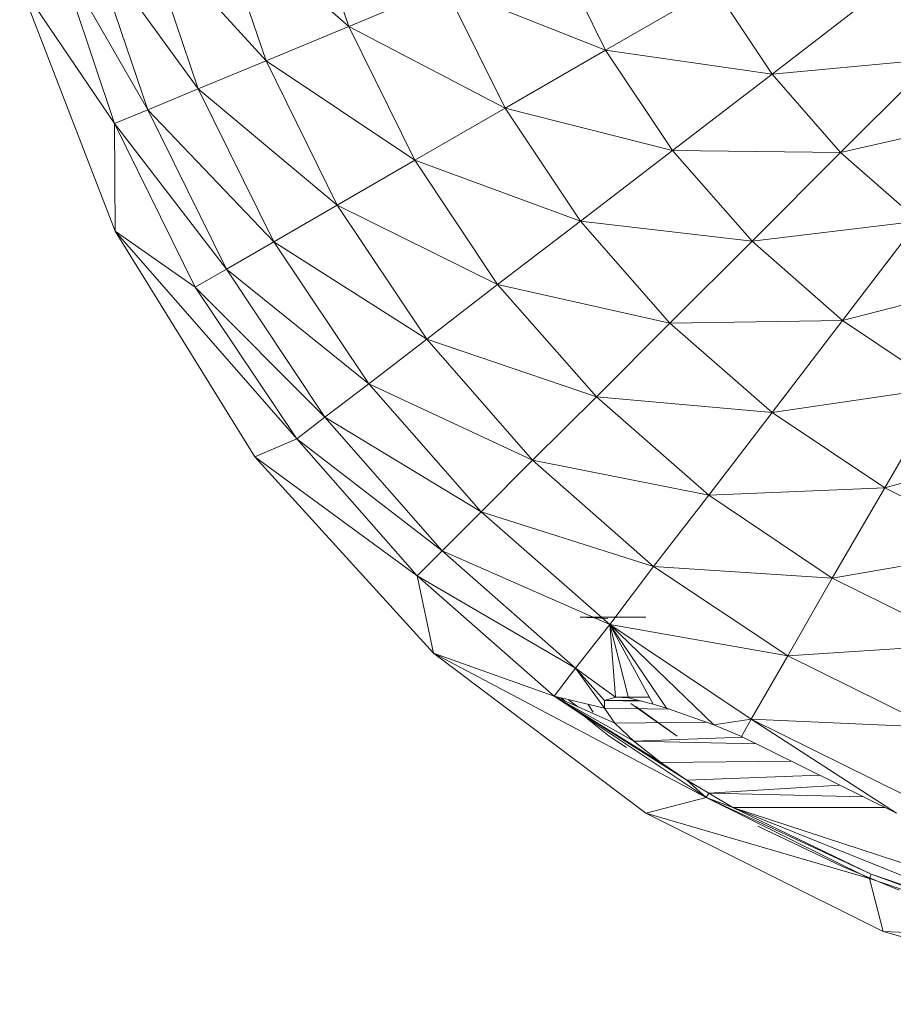
# Model space of a CAD drawing. Units: inches. Extents: x 12 to 6732, y 6 to 4758.
# Drawn here: x 1615 to 1694, y 2535 to 2624 of the extents above; entities that cross this region are included whole.
import ezdxf

# ---------------------------------------------------------------- set-up
doc = ezdxf.new("R2010")
doc.units = ezdxf.units.IN
doc.header["$MEASUREMENT"] = 0

# ---------------------------------------------------------------- blocks, each defined once
blk = doc.blocks.new('89_DWG-539874-Level 1')
at = {"lineweight": 9}
for p, q in [((45794.5305, -1495.5406), (45794.9768, -1496.8473)), ((45795.7303, -1496.5347), (45794.5972, -1495.5415)), ((45795.3981, -1495.5561), (45795.7303, -1496.5347)), ((45794.9768, -1496.8473), (45793.8606, -1495.6308)), ((45793.8606, -1495.6308), (45794.3583, -1497.1024)), ((45793.8978, -1497.2941), (45793.0653, -1495.8442)), ((45793.0653, -1495.8442), (45793.5955, -1497.4179)), ((45794.3583, -1497.1024), (45793.3769, -1495.7604)), ((45793.3769, -1495.7604), (45793.8978, -1497.2941)), ((45797.5813, -1495.7671), (45798.0697, -1496.7515)), ((45793.6002, -1498.3985), (45792.7304, -1496.1431)), ((45793.5955, -1497.4179), (45792.7304, -1496.1431)), ((45796.6046, -1496.1718), (45795.7303, -1496.5347)), ((45798.0697, -1496.7515), (45796.6046, -1496.1718)), ((45796.6046, -1496.1718), (45797.1534, -1497.2801)), ((45799.0603, -1496.1805), (45798.0697, -1496.7515)), ((45799.0603, -1496.1805), (45799.5858, -1496.9689)), ((45800.5346, -1496.2389), (45799.5858, -1496.9689)), ((45795.7303, -1496.5347), (45794.9768, -1496.8473)), ((45797.1534, -1497.2801), (45795.7303, -1496.5347)), ((45795.7303, -1496.5347), (45796.3302, -1497.7542)), ((45798.0697, -1496.7515), (45797.1534, -1497.2801)), ((45799.5858, -1496.9689), (45798.0697, -1496.7515)), ((45798.0697, -1496.7515), (45798.6789, -1497.6641)), ((45794.9768, -1496.8473), (45794.3583, -1497.1024)), ((45796.3302, -1497.7542), (45794.9768, -1496.8473)), ((45794.9768, -1496.8473), (45795.6233, -1498.1629)), ((45801.0602, -1496.8339), (45799.5858, -1496.9689)), ((45801.0602, -1496.8339), (45800.2091, -1497.6818)), ((45799.5858, -1496.9689), (45798.6789, -1497.6641)), ((45799.5858, -1496.9689), (45800.2091, -1497.6818)), ((45794.3583, -1497.1024), (45793.8978, -1497.2941)), ((45795.6233, -1498.1629), (45794.3583, -1497.1024)), ((45794.3583, -1497.1024), (45795.0466, -1498.4962)), ((45793.8978, -1497.2941), (45793.5955, -1497.4179)), ((45795.0466, -1498.4962), (45793.8978, -1497.2941)), ((45793.8978, -1497.2941), (45794.6141, -1498.7466)), ((45797.1534, -1497.2801), (45796.3302, -1497.7542)), ((45798.6789, -1497.6641), (45797.1534, -1497.2801)), ((45797.1534, -1497.2801), (45797.8418, -1498.3077)), ((45801.6508, -1497.3556), (45800.2091, -1497.6818)), ((45794.6141, -1498.7466), (45793.5955, -1497.4179)), ((45793.5955, -1497.4179), (45794.3303, -1498.9082)), ((45793.5955, -1497.4179), (45793.6002, -1498.3985)), ((45798.6789, -1497.6641), (45797.8418, -1498.3077)), ((45800.2091, -1497.6818), (45798.6789, -1497.6641)), ((45798.6789, -1497.6641), (45799.4045, -1498.4892)), ((45800.2091, -1497.6818), (45799.4045, -1498.4892)), ((45800.2091, -1497.6818), (45800.9206, -1498.3071)), ((45796.3302, -1497.7542), (45795.6233, -1498.1629)), ((45797.8418, -1498.3077), (45796.3302, -1497.7542)), ((45796.3302, -1497.7542), (45797.0837, -1498.885)), ((45795.6233, -1498.1629), (45795.0466, -1498.4962)), ((45797.0837, -1498.885), (45795.6233, -1498.1629)), ((45795.6233, -1498.1629), (45796.4418, -1499.3825)), ((45797.8418, -1498.3077), (45797.0837, -1498.885)), ((45799.4045, -1498.4892), (45797.8418, -1498.3077)), ((45797.8418, -1498.3077), (45798.6557, -1499.237)), ((45800.9206, -1498.3071), (45799.4045, -1498.4892)), ((45800.9206, -1498.3071), (45800.2277, -1499.2129)), ((45793.6002, -1498.3985), (45794.8745, -1500.4552)), ((45794.3303, -1498.9082), (45793.6002, -1498.3985)), ((45795.2559, -1500.29), (45793.6002, -1498.3985)), ((45795.0466, -1498.4962), (45794.6141, -1498.7466)), ((45796.4418, -1499.3825), (45795.0466, -1498.4962)), ((45795.0466, -1498.4962), (45795.9116, -1499.7884)), ((45799.4045, -1498.4892), (45798.6557, -1499.237)), ((45799.4045, -1498.4892), (45800.2277, -1499.2129)), ((45794.6141, -1498.7466), (45794.3303, -1498.9082)), ((45795.9116, -1499.7884), (45794.6141, -1498.7466)), ((45794.6141, -1498.7466), (45795.5117, -1500.0933)), ((45797.0837, -1498.885), (45796.4418, -1499.3825)), ((45798.6557, -1499.237), (45797.0837, -1498.885)), ((45797.0837, -1498.885), (45797.9859, -1499.9074)), ((45801.7113, -1498.8338), (45800.2277, -1499.2129)), ((45795.5117, -1500.0933), (45794.3303, -1498.9082)), ((45794.3303, -1498.9082), (45795.2559, -1500.29)), ((45798.6557, -1499.237), (45797.9859, -1499.9074)), ((45800.2277, -1499.2129), (45798.6557, -1499.237)), ((45798.6557, -1499.237), (45799.5858, -1500.0519)), ((45800.2277, -1499.2129), (45799.5858, -1500.0519)), ((45800.2277, -1499.2129), (45801.1392, -1499.8227)), ((45796.4418, -1499.3825), (45795.9116, -1499.7884)), ((45797.9859, -1499.9074), (45796.4418, -1499.3825)), ((45796.4418, -1499.3825), (45797.4046, -1500.4853)), ((45795.9116, -1499.7884), (45795.5117, -1500.0933)), ((45797.4046, -1500.4853), (45795.9116, -1499.7884)), ((45795.9116, -1499.7884), (45796.9348, -1500.9566)), ((45801.1392, -1499.8227), (45799.5858, -1500.0519)), ((45801.1392, -1499.8227), (45800.6137, -1500.7383)), ((45797.9859, -1499.9074), (45797.4046, -1500.4853)), ((45799.5858, -1500.0519), (45797.9859, -1499.9074)), ((45797.9859, -1499.9074), (45799.0091, -1500.8042)), ((45799.5858, -1500.0519), (45799.0091, -1500.8042)), ((45799.5858, -1500.0519), (45800.6137, -1500.7383)), ((45795.5117, -1500.0933), (45795.2559, -1500.29)), ((45796.9348, -1500.9566), (45795.5117, -1500.0933)), ((45795.5117, -1500.0933), (45796.5814, -1501.3108)), ((45795.2559, -1500.29), (45794.8745, -1500.4552)), ((45796.5814, -1501.3108), (45795.2559, -1500.29)), ((45795.2559, -1500.29), (45796.3535, -1501.5393)), ((45802.1252, -1500.3083), (45800.6137, -1500.7383)), ((45796.5023, -1502.2426), (45794.8745, -1500.4552)), ((45796.3535, -1501.5393), (45794.8745, -1500.4552)), ((45797.4046, -1500.4853), (45796.9348, -1500.9566)), ((45799.0091, -1500.8042), (45797.4046, -1500.4853)), ((45797.4046, -1500.4853), (45798.5068, -1501.4524)), ((45800.6137, -1500.7383), (45799.0091, -1500.8042)), ((45800.6137, -1500.7383), (45800.1346, -1501.5597)), ((45800.6137, -1500.7383), (45801.7206, -1501.285)), ((45799.0091, -1500.8042), (45798.5068, -1501.4524)), ((45799.0091, -1500.8042), (45800.1346, -1501.5597)), ((45796.9348, -1500.9566), (45796.5814, -1501.3108)), ((45798.1069, -1501.9813), (45796.9348, -1500.9566)), ((45798.5068, -1501.4524), (45796.9348, -1500.9566)), ((45796.5814, -1501.3108), (45796.3535, -1501.5393)), ((45798.1069, -1501.9813), (45796.5814, -1501.3108)), ((45797.7953, -1502.3786), (45796.5814, -1501.3108)), ((45801.7206, -1501.285), (45800.1346, -1501.5597)), ((45798.1069, -1501.9813), (45798.5068, -1501.4524)), ((45800.1346, -1501.5597), (45798.5068, -1501.4524)), ((45798.5068, -1501.4524), (45799.73, -1502.2673)), ((45797.5999, -1502.635), (45796.3535, -1501.5393)), ((45797.7953, -1502.3786), (45796.3535, -1501.5393)), ((45796.3535, -1501.5393), (45796.5023, -1502.2426)), ((45800.1346, -1501.5597), (45799.73, -1502.2673)), ((45800.1346, -1501.5597), (45801.3532, -1502.1611)), ((45797.8371, -1501.9134), (45798.0883, -1501.9259)), ((45797.8371, -1501.9134), (45798.4351, -1501.9135)), ((45798.1069, -1501.9813), (45797.7953, -1502.3786)), ((45799.3952, -1502.8448), (45798.1069, -1501.9813)), ((45798.158, -1502.6435), (45798.1069, -1501.9813)), ((45798.2789, -1502.6506), (45798.1069, -1501.9813)), ((45798.1069, -1501.9813), (45798.5022, -1502.7065)), ((45798.1069, -1501.9813), (45798.6231, -1502.7432)), ((45798.1069, -1501.9813), (45799.0556, -1502.8953)), ((45798.1069, -1501.9813), (45799.73, -1502.2673)), ((45801.3532, -1502.1611), (45799.73, -1502.2673)), ((45798.4371, -1503.7004), (45796.5023, -1502.2426)), ((45797.5999, -1502.635), (45796.5023, -1502.2426)), ((45798.9859, -1503.5584), (45796.5023, -1502.2426)), ((45799.3952, -1502.8448), (45799.73, -1502.2673)), ((45799.73, -1502.2673), (45801.0416, -1502.9161)), ((45797.5999, -1502.635), (45797.7953, -1502.3786)), ((45798.158, -1502.6435), (45797.7953, -1502.3786)), ((45798.0604, -1502.7448), (45797.7953, -1502.3786)), ((45798.0604, -1502.6731), (45797.7953, -1502.3786)), ((45797.5999, -1502.635), (45798.1534, -1502.8793)), ((45797.5999, -1502.635), (45798.0604, -1502.7448)), ((45797.5999, -1502.635), (45798.9859, -1503.5584)), ((45797.5999, -1502.635), (45798.8091, -1503.3986)), ((45797.5999, -1502.635), (45798.5719, -1503.2375)), ((45797.5999, -1502.635), (45798.3255, -1503.0446)), ((45797.6636, -1502.6502), (45797.7002, -1502.6793)), ((45797.7002, -1502.6793), (45797.6636, -1502.6502)), ((45798.158, -1502.6435), (45798.0604, -1502.6731)), ((45798.158, -1502.6435), (45798.2789, -1502.6506)), ((45798.158, -1502.6435), (45798.4697, -1502.6436)), ((45798.2789, -1502.6506), (45798.5022, -1502.7065)), ((45797.8175, -1502.7311), (45797.7321, -1502.6665)), ((45797.9567, -1502.7804), (45797.9089, -1502.7087)), ((45798.0604, -1502.6731), (45798.3639, -1502.6719)), ((45798.0604, -1502.7448), (45798.0604, -1502.6731)), ((45798.0604, -1502.6731), (45798.3993, -1502.6807)), ((45798.1534, -1502.8793), (45798.0604, -1502.7448)), ((45798.0604, -1502.7448), (45798.6468, -1502.7515)), ((45798.2991, -1502.7), (45798.4557, -1502.8134)), ((45798.7208, -1502.9991), (45798.3437, -1502.728)), ((45798.5022, -1502.7065), (45798.6231, -1502.7432)), ((45798.6231, -1502.7432), (45799.0556, -1502.8953)), ((45798.1022, -1502.9991), (45797.8273, -1502.7804)), ((45798.7208, -1502.9991), (45798.4557, -1502.8134)), ((45798.1534, -1502.8793), (45798.9878, -1502.8714)), ((45798.3255, -1503.0446), (45798.1534, -1502.8793)), ((45799.3952, -1502.8448), (45799.0556, -1502.8953)), ((45799.3068, -1503.0017), (45799.0556, -1502.8953)), ((45799.3952, -1502.8448), (45799.3068, -1503.0017)), ((45800.7904, -1503.5319), (45799.3952, -1502.8448)), ((45800.7207, -1503.6995), (45799.3952, -1502.8448)), ((45799.3952, -1502.8448), (45801.0416, -1502.9161)), ((45798.1022, -1502.9991), (45798.2603, -1503.1032)), ((45798.3255, -1503.0446), (45799.3204, -1503.0084)), ((45800.7207, -1503.6995), (45799.3068, -1503.0017)), ((45798.5719, -1503.2375), (45798.3255, -1503.0446)), ((45798.3255, -1503.0446), (45799.443, -1503.0689)), ((45798.5719, -1503.2375), (45799.7611, -1503.2259)), ((45798.8091, -1503.3986), (45798.5719, -1503.2375)), ((45798.8091, -1503.3986), (45800.0174, -1503.3524)), ((45798.9859, -1503.5584), (45798.8091, -1503.3986)), ((45798.8091, -1503.3986), (45799.0091, -1503.5175)), ((45799.0091, -1503.5175), (45800.2038, -1503.4444)), ((45798.9859, -1503.5584), (45799.0091, -1503.5175)), ((45799.2277, -1503.647), (45799.0091, -1503.5175)), ((45799.028, -1503.518), (45800.419, -1503.5506)), ((45798.9859, -1503.5584), (45798.4371, -1503.7004)), ((45798.9859, -1503.5584), (45800.4881, -1504.2553)), ((45798.9859, -1503.5584), (45799.2277, -1503.647)), ((45798.9859, -1503.5584), (45800.4742, -1504.2934)), ((45800.5997, -1504.7785), (45798.4371, -1503.7004)), ((45800.4742, -1504.2934), (45798.4371, -1503.7004)), ((45800.4881, -1504.2553), (45799.2277, -1503.647)), ((45799.2277, -1503.647), (45802.0601, -1504.7877)), ((45799.2277, -1503.647), (45803.6833, -1505.1109)), ((45799.2277, -1503.647), (45800.6143, -1503.647)), ((45800.2323, -1504.1891), (45799.4556, -1503.8187)), ((45800.7439, -1504.4025), (45800.2323, -1504.1891)), ((45800.4881, -1504.2553), (45800.4742, -1504.2934)), ((45800.4881, -1504.2553), (45802.0601, -1504.7877)), ((45800.4881, -1504.2553), (45802.0462, -1504.8275)), ((45802.0462, -1504.8275), (45800.4742, -1504.2934)), ((45800.4742, -1504.2934), (45800.5997, -1504.7785)), ((45802.9252, -1505.4405), (45800.5997, -1504.7785)), ((45802.0462, -1504.8275), (45800.5997, -1504.7785))]:
    blk.add_line(p, q, dxfattribs=at)

msp = doc.modelspace()

# ---------------------------------------------------------------- block references
at = {"lineweight": 9, "xscale": 10, "yscale": 10, "zscale": 10}
msp.add_blockref('89_DWG-539874-Level 1', (-456312.522, 17588.997), dxfattribs=at)

doc.saveas('drawing.dxf')
